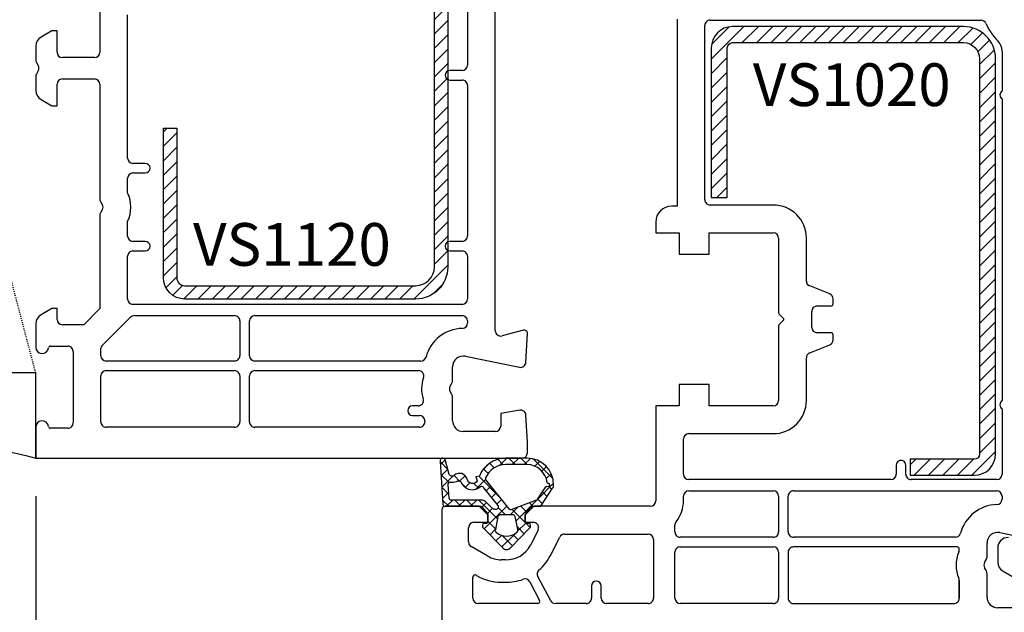
# Model space of a CAD drawing. Units: millimetres. Extents: x 27384 to 55448, y 1357 to 21337.
# Drawn here: x 36621 to 36713, y 13773 to 13829 of the extents above; entities that cross this region are included whole.
import ezdxf

# ---------------------------------------------------------------- set-up
doc = ezdxf.new("R2010")
doc.units = ezdxf.units.MM
doc.linetypes.add('HIDDEN', pattern=[0.375, 0.25, -0.125])
for name, color, linetype in [('GASKET_INSIDE', 7, 'Continuous'), ('GASKET_OUTSIDE', 7, 'Continuous'), ('HATCH_GASKET', 7, 'Continuous'), ('HATCH_STEEL', 7, 'Continuous'), ('listwa', 5, 'Continuous'), ('ościeżnica', 30, 'Continuous'), ('P', 7, 'Continuous'), ('PL_CONT', 210, 'Continuous'), ('skrzydło', 1, 'Continuous'), ('STEEL_OUTSIDE', 7, 'Continuous'), ('WO_HIDD', 32, 'HIDDEN')]:
    doc.layers.add(name, color=color, linetype=linetype)
doc.styles.get("Standard").update_dxf_attribs({"font": 'arial.ttf'})
doc.dimstyles.new('główny', dxfattribs={"dimtxt": 10, "dimasz": 3, "dimexe": 1, "dimexo": 5, "dimgap": 2, "dimtad": 1, "dimdec": 1, "dimrnd": 0.05, "dimdsep": 46, "dimtxsty": 'Standard', "dimcen": 1.5, "dimclrd": 5, "dimclre": 5, "dimclrt": 1, "dimadec": 1, "dimazin": 2, "dimtfac": 1, "dimtdec": 1, "dimtofl": 0, "dimtmove": 0, "dimatfit": 3, "dimfxl": 1, "dimtolj": 1, "dimtzin": 0, "dimarcsym": 0})
pattern_1 = [(45, (0, 0), (-0.6735192090801864, 0.6735192090801865), [])]

# ---------------------------------------------------------------- blocks, each defined once
blk = doc.blocks.new('PRJ_INSERT_19169_628511821', base_point=(3.081936483795289e-08, 7.9999999396627))
at = {"layer": 'HATCH_STEEL'}
h = blk.add_hatch(dxfattribs=at)
h.set_pattern_fill('ANSI31', color=256, scale=0.3)
h.set_pattern_definition(pattern_1)
h.paths.add_polyline_path([(39.99999997099631, 26.60000000293899), (25.99999997099633, 26.60000000293882), (25.99999997099645, 25.35000000293882), (39.99999997099633, 25.35000000293899, -0.4142135623730931), (40.74999997099633, 24.600000002939), (40.74999997099678, 3.000000002938666, -0.4142135623731105), (38.99999997099673, 1.250000002938627), (1.999999970995962, 1.2500000029398, -0.4142135623730853), (1.249999970995987, 2.0000000029398), (1.24999997099599, 7.9999999396627), (-2.900401341321412e-08, 7.9999999396627), (-2.900401341321412e-08, 2.0000000029398, 0.4142135623730853), (1.999999970995923, 2.939799514933839e-09), (38.99999997099668, 2.938627119419834e-09, 0.4142135623731101), (41.99999997099678, 3.000000002938688), (41.99999997099633, 24.60000000293903, 0.4142135623730923)])
at = {"layer": 'STEEL_OUTSIDE', "color": 0, "linetype": 'ByBlock'}
blk.add_lwpolyline([(40.74999997099678, 3.000000002938628, -0.4142135623730943), (38.99999997099678, 1.250000002938627), (1.999999970995986, 1.2500000029398, -0.414213562373095), (1.249999970995987, 2.0000000029398), (1.249999970995987, 8.000000002939316), (-2.900401341321412e-08, 8.000000002939316), (-2.900401296912491e-08, 2.0000000029398, 0.414213562373095), (1.999999970995987, 2.93979596222016e-09), (38.99999997099667, 2.938627119419834e-09, 0.414213562373106), (41.99999997099678, 3.000000002938627), (41.99999997099633, 24.60000000293899, 0.414213562373095), (39.99999997099633, 26.60000000293899), (25.99999997099633, 26.60000000293882), (25.99999997099645, 25.35000000293882), (39.99999997099633, 25.35000000293899, -0.414213562373095), (40.74999997099633, 24.60000000293899)], format="xyb", close=True, dxfattribs=at)
blk = doc.blocks.new('*D789')
at = {"layer": 'Defpoints', "color": 0, "transparency": 16777216}
for p in [(36622.49773620637, 13789.21995757933), (36607.49773620637, 13761.68859484577), (36607.49773620637, 13687.83872436272)]:
    blk.add_point(p, dxfattribs=at)
at = {"layer": 'ościeżnica', "color": 5, "lineweight": -2, "transparency": 16777216}
for p, q in [((36622.49773620637, 13784.21995757933), (36622.49773620637, 13686.83872436272)), ((36607.49773620637, 13756.68859484577), (36607.49773620637, 13686.83872436272))]:
    blk.add_line(p, q, dxfattribs=at)
at = {"layer": 'ościeżnica', "color": 5, "linetype": 'Continuous', "lineweight": -2, "transparency": 16777216}
for p, q in [((36610.49773620637, 13687.83872436272), (36619.49773620637, 13687.83872436272)), ((36622.49773620637, 13687.83872436272), (36812.39302248322, 13687.83872436272))]:
    blk.add_line(p, q, dxfattribs=at)
at = {"layer": 'ościeżnica', "color": 5, "transparency": 16777216}
for points in [[(36610.49773620637, 13688.33872436272), (36610.49773620637, 13687.33872436272), (36607.49773620637, 13687.83872436272)], [(36619.49773620637, 13688.33872436272), (36619.49773620637, 13687.33872436272), (36622.49773620637, 13687.83872436272)]]:
    blk.add_solid(points, dxfattribs=at)
at = {"layer": 'ościeżnica', "color": 1, "transparency": 16777216, "insert": (36719.41416845866, 13715.36737374881), "char_height": 50, "attachment_point": 5}
blk.add_mtext('\\A1;15mm', dxfattribs=at)
blk = doc.blocks.new('*D790')
at = {"layer": 'Defpoints', "color": 0, "transparency": 16777216}
for p in [(37422.49773620637, 13913.53178062815), (36622.49773620637, 13859.31640418874), (37422.49773620637, 13858.76640418874)]:
    blk.add_point(p, dxfattribs=at)
at = {"layer": 'P', "color": 5, "lineweight": -2, "transparency": 16777216}
for p, q in [((36622.49773620637, 13864.31640418874), (36622.49773620637, 13914.53178062815)), ((37422.49773620637, 13863.76640418874), (37422.49773620637, 13914.53178062815))]:
    blk.add_line(p, q, dxfattribs=at)
at = {"layer": 'P', "color": 5, "linetype": 'Continuous', "lineweight": -2, "transparency": 16777216}
blk.add_line((36625.49773620637, 13913.53178062815), (37419.49773620637, 13913.53178062815), dxfattribs=at)
at = {"layer": 'P', "color": 5, "transparency": 16777216}
for points in [[(36625.49773620637, 13914.03178062815), (36625.49773620637, 13913.03178062815), (36622.49773620637, 13913.53178062815)], [(37419.49773620637, 13914.03178062815), (37419.49773620637, 13913.03178062815), (37422.49773620637, 13913.53178062815)]]:
    blk.add_solid(points, dxfattribs=at)
at = {"layer": 'P', "color": 1, "transparency": 16777216, "insert": (37022.49773620637, 13953.82475470728), "char_height": 75, "attachment_point": 5}
blk.add_mtext('\\A1;W1 = 800', dxfattribs=at)
blk = doc.blocks.new('PRJ_INSERT_23948_797885529', base_point=(-1.207370436713306e-16, -1.973175976219141e-32))
at = {"layer": 'HATCH_GASKET'}
h = blk.add_hatch(dxfattribs=at)
h.set_pattern_fill('ANSI37', color=256, scale=0.25, angle=-1.272221872585407e-14, style=0)
h.set_pattern_definition([(44.99999999999999, (-362.938394226386, -133.8726157648859), (-0.5612660075668219, 0.5612660075668222), []), (135, (-362.938394226386, -133.8726157648859), (-0.561266007566822, -0.5612660075668222), [])])
h.paths.add_polyline_path([(-0.184481986369056, -5.954601485759869, 0.3858048202704852), (6.127593674003192e-15, -5.759300992191783), (1.991326123181647e-14, -2.342054768721681), (0.6658800000000854, -1.784953999999365, -0.1989123673789637), (0.7621319999997934, -1.749999999999394), (1.450000000000001, -1.749999999999385), (1.50000000000024, -1.749999999998588), (1.50000000000024, -1.758578643762187, -0.3178372451952862), (1.59999999999998, -1.89999999999936), (1.60000000000004, -2.099999999999406, 0.5773502691890218), (1.824999999999894, -2.229903810567242, 0.3094806011651298), (1.99396022500169, -2.21692508763073), (3.888800224632456, -0.3568080233958789, 0.4196407396746143), (3.888800224632561, 0.3568070233963773), (2.018613066496092, 2.192723009358982, 0.2898780609296013), (1.809469833470776, 2.237707439548836, 0.5393308010739707), (1.59999999999993, 2.10000000000064), (1.599999999999705, 1.90000000000014, -0.3178372451948447), (1.500000000000196, 1.758578643763305), (1.500000000000196, 1.750000000000502), (1.08636363636364, 1.750000000000497), (0.7076579498718981, 1.750000000000606), (-9.595053315856481e-14, 2.342053185894002), (6.926062005970223e-15, 3.200000000000188), (-1.690292621671581, 4.3065720104346, 0.1453607637767444), (-2.017800466240041, 4.403840857882645, 0.4142135623731236), (-4.500000000000147, 1.92164132412151), (-4.500000000000028, 1.450000000000586), (-4.500000000000009, -0.09147793415129954, 0.3086940111102575), (-2.830219954434802, -2.538340075339313), (-2.750907341988212, -2.887588918230114), (-2.372777573884012, -2.756810286640531, -0.6921063746458025), (-2.532116633441226, -3.679050840466974, 0.5543799265013075), (-2.904651701387939, -4.879849676668194, -0.4967511363010756), (-2.972238654195222, -5.353168164030999), (-4.373084165047993, -5.747322714400665, 0.2411310074520559), (-4.499999999999992, -5.936590106640807), (-4.499999999999991, -5.99518884586908, 0.395143117751996), (-4.238748485165945, -6.215552581362228)])
h.paths.add_polyline_path([(-2.233654415673641, -5.258695814118823, 0.1540999972294046), (-2.297580116201978, -4.720587840661893, -0.4994690071611237), (-2.106350457064892, -4.157460518868559, 0.4856911495430852), (-1.806141956356647, -2.454577292201287, -0.4298336902251043), (-1.782326415258165, -2.165313421758464), (-0.07179312943145497, -0.7912848883457579, -0.6295754321603827), (0.2534570000000281, -0.9472092452550352), (0.2534569999996888, -1.082330000000493, -0.1992307145488839), (0.1359530609036673, -1.365518939708833), (-0.4297088371008466, -1.931181837527651, 0.1649872107118582), (-0.6000799536082391, -2.276964559396653), (-0.6004832979984949, -5.200031951632334, -0.3916647745988936), (-0.7850073142731714, -5.399404690270425), (-2.021281877796011, -5.495355193952489, -0.4947734619617628)], flags=16)
h.paths.add_polyline_path([(-2.654414094764362, -1.962258078889595, -0.3024521749194438), (-3.899999999999929, -0.09147793415151935), (-3.900000000000182, 1.921641324121858, -0.3832505649962482), (-2.218547731701734, 3.793104821040402, 0.1704852668853042), (-2.149104210219834, 3.905991467632135), (-2.14618827624611, 3.919423595442937, -1.002105888331557), (-1.856029361668222, 3.856736183406843), (-1.871577689485094, 3.784762540178467, 0.310406946311414), (-1.828605368766772, 3.67998124395911), (-0.6399438152994782, 2.901806665129718), (0.2833074736428633, 0.4398997433128535, -0.3238719869388987), (0.2212926673228016, 0.2137482801607887), (-2.45202212202939, -1.933658362586587, -0.274797314698115)], flags=16)
h.paths.add_polyline_path([(0.9605488926071649, -0.8051288986991544, -0.3571831404102156), (0.8000000000000095, -0.6090584773564457), (0.7999999999999373, 0.609057477356639, -0.3571831404106154), (0.9605488926072584, 0.805127898699238), (2.173486296366297, 1.049181659835596, -0.2791258972979879), (2.465828696819222, 0.9438450347768734, -0.1718014996250728), (2.799999999999831, 1.773889149582219e-13, -0.1718017369301733), (2.465827826587374, -0.943846109677847, -0.2791256488375407), (2.173485600181099, -1.049182519756245)], flags=16)
at = {"layer": 'GASKET_INSIDE'}
for points in [[(-3.899999999999929, -0.09147793415140566, 0.3024521749194609), (-2.654414094764362, -1.962258078889709, 0.2747973146980678), (-2.45202212202939, -1.933658362586587), (0.2212926673229153, 0.2137482801607887, 0.323871986939066), (0.2833074736428065, 0.4398997433130809), (-0.6169684407458815, 2.840541401466019, 0.1594217071652692), (-0.6946875855401128, 2.937645470739445), (-1.828605368766772, 3.67998124395911, -0.3104069463115451), (-1.871577689485094, 3.784762540178467), (-1.855896478146634, 3.857351304935155, 0.9968901340299094), (-2.145993148573157, 3.920322442901808), (-2.149104210219095, 3.905991467635546, -0.1704852668898255), (-2.218547731701734, 3.793104821040402, 0.3832505649962133), (-3.900000000000182, 1.921641324122086)], [(2.173486296366468, 1.049181659835596), (0.9605488926072016, 0.805127898699238, 0.3571831404104295), (0.7999999999999373, 0.609057477356639), (0.8000000000000095, -0.6090584773562183, 0.3571831404104959), (0.9605488926071649, -0.8051288986991544), (2.173485600180928, -1.049182519756245, 0.2791256488377321), (2.465827826587374, -0.943846109677847, 0.1718017369301685), (2.799999999999831, 1.773889149582219e-13, 0.171801499625062), (2.465828696819279, 0.9438450347768734, 0.2791258972979009)], [(-0.07179312943151181, -0.7912848883458716), (-1.717500342695058, -2.113240261797835), (-1.782326415258051, -2.165313421758464, 0.4298336902248958), (-1.806141956356761, -2.454577292201173, -0.5132712738107322), (-2.193864059467515, -4.199505693085597, 0.4201735069998521), (-2.297580116201978, -4.720587840661893, -0.1541000312898567), (-2.233654438005829, -5.258695931791749, 0.4947732755955324), (-2.021281877795329, -5.495355193952489), (-0.7850073142561184, -5.399404690269175, 0.391660973904718), (-0.6004832983622359, -5.200034587798975), (-0.6000799536082391, -2.276964559396767, -0.1649872107130509), (-0.4297088370989139, -1.931181837525832), (0.135953060909579, -1.365518939702921, 0.1992307145441242), (0.2534569999996888, -1.08232999999947), (0.2534570000000281, -0.9472092452545805, 0.6295754321595726)]]:
    blk.add_lwpolyline(points, format="xyb", close=True, dxfattribs=at)
at = {"layer": 'GASKET_OUTSIDE'}
blk.add_lwpolyline([(1.59999999999998, -1.89999999999936), (1.60000000000004, -2.099999999999406, 0.414213562373095), (1.750000000000019, -2.249999999999495), (1.899999999999996, -2.249999999999493, 0.1708663433780116), (1.99396022500169, -2.21692508763073), (3.888800224632513, -0.3568080233958789, 0.419640739674662), (3.888800224632448, 0.3568070233963773), (2.018613066496149, 2.192723009358869, 0.1965102605156542), (1.878505455711964, 2.250000000000507), (1.749999999999962, 2.250000000000505, 0.414213562373095), (1.59999999999993, 2.100000000000526), (1.599999999999705, 1.900000000000253, -0.414213562373095), (1.449999999999957, 1.750000000000501), (1.08636363636364, 1.750000000000497), (0.7802882178721372, 1.750000000000493, -0.17595411442398), (0.6519524599156303, 1.796605302472394), (0.07166424204367133, 2.282096192795422, -0.2220741134852964), (-4.028444164748762e-14, 2.435490890323678), (-4.991735685483636e-14, 3.200000000000074), (-1.688036356715152, 4.305094917286972, 0.1465083467854267), (-2.0178004662397, 4.403840857882645, 0.414213562373095), (-4.500000000000147, 1.921641324122078), (-4.500000000000028, 1.450000000000586), (-4.500000000000009, -0.09147793415141323, 0.308694011110253), (-2.830219954434802, -2.538340075339313), (-2.750907341988155, -2.887588918230114), (-2.372777573884012, -2.756810286640531, -0.6921063746458423), (-2.532116633441283, -3.679050840467088, 0.567383630978259), (-2.885065365625797, -4.901676102577093, -0.4666299615900001), (-2.972238654195222, -5.353168164030999), (-4.373084165047993, -5.747322714400665, 0.8050915086835398), (-4.23258382493201, -6.21515579569407), (-0.1844819863695676, -5.954601485759869, 0.3858048202713263), (6.127593674003192e-15, -5.759300992191783), (2.079625615134634e-14, -2.412132999999329, -0.2220742638165966), (0.05374824746157517, -2.297086921694784), (0.6658800000000854, -1.784953999999365, -0.198912367378831), (0.7621319999997366, -1.749999999999507), (1.450000000000001, -1.749999999999499, -0.414213562373095)], format="xyb", close=True, dxfattribs=at)
blk = doc.blocks.new('PRJ_INSERT_23947_797885530', base_point=(0, 7.999999999999467))
at = {"layer": 'HATCH_STEEL'}
h = blk.add_hatch(dxfattribs=at)
h.set_pattern_fill('ANSI31', color=256, scale=0.3)
h.set_pattern_definition(pattern_1)
edge = h.paths.add_edge_path()
edge.add_line((40.50000000000028, -16.59999999999918), (40.50000000000099, 5.000000000000398))
edge.add_arc((39.0000000000008, 5.000000000000398), 1.500000000000199, 0, 90)
edge.add_line((39.0000000000008, 6.500000000000597), (2, 6.499999999999602))
edge.add_arc((2, 5.999999999999602), 0.5, 90, 180)
edge.add_line((1.5, 5.999999999999602), (1.5, 0))
edge.add_line((1.5, 0), (0, 0))
edge.add_line((0, 0), (0, 5.999999999999602))
edge.add_arc((1.999999999999957, 5.999999999999559), 1.999999999999957, 89.9999999999988, 179.9999999999988, ccw=False)
edge.add_line((2, 7.999999999999517), (39.0000000000008, 8.000000000000398))
edge.add_arc((39.0000000000008, 5.000000000000398), 3, 0, 90, ccw=False)
edge.add_line((42.0000000000008, 5.000000000000398), (42.00000000000028, -16.59999999999918))
edge.add_arc((40.00000000000028, -16.59999999999918), 2, -90, 0, ccw=False)
edge.add_line((40.00000000000028, -18.59999999999918), (26.00000000000028, -18.59999999999917))
edge.add_line((26.00000000000028, -18.59999999999917), (26.0000000000004, -17.09999999999917))
edge.add_line((26.0000000000004, -17.09999999999917), (40.00000000000028, -17.09999999999918))
edge.add_arc((40.00000000000028, -16.59999999999918), 0.5, 270, 360)
at = {"layer": 'STEEL_OUTSIDE', "color": 0, "linetype": 'ByBlock'}
blk.add_lwpolyline([(40.50000000000028, -16.59999999999918), (40.50000000000099, 5.000000000000398, 0.414213562373095), (39.0000000000008, 6.500000000000597), (2, 6.499999999999602, 0.414213562373095), (1.5, 5.999999999999602), (1.5, 0), (0, 0), (0, 5.999999999999602, -0.414213562373095), (2, 7.999999999999517), (39.0000000000008, 8.000000000000398, -0.414213562373095), (42.0000000000008, 5.000000000000398), (42.00000000000028, -16.59999999999918, -0.414213562373095), (40.00000000000028, -18.59999999999918), (26.00000000000028, -18.59999999999917), (26.0000000000004, -17.09999999999917), (40.00000000000028, -17.09999999999918, 0.414213562373095)], format="xyb", close=True, dxfattribs=at)

msp = doc.modelspace()

# ---------------------------------------------------------------- linework, layer by layer
at = {"layer": 'listwa', "linetype": 'Continuous'}
for p, q in [((36712.49761130842, 13779.35069183727), (36712.49761130842, 13778.04925536907)), ((36712.99761130842, 13777.18322996529), (36715.99761130842, 13775.45117915772))]:
    msp.add_line(p, q, dxfattribs=at)
for centre, major_axis, ratio, start_param, end_param in [((36713.49761130842, 13779.35069183727), (0.7071067811882471, 0.7071067811882473), 0.9999999999951927, 0.7853981633998521, 2.356194490189941), ((36713.49761130842, 13778.04925536907), (0.7071067811866377, 0.707106781186638), 0.9999999999934438, 2.356194490189067, 3.403392041389492)]:
    msp.add_ellipse(centre, major_axis=major_axis, ratio=ratio, start_param=start_param, end_param=end_param, dxfattribs=at)
at = {"layer": 'ościeżnica'}
for p, q in [((36665.49773620637, 13799.70513690972), (36665.49773620637, 13842.36742470317)), ((36662.89773620638, 13838.66640418874), (36662.89773620638, 13824.56640418874)), ((36628.49773620637, 13836.47884680201), (36628.49773620637, 13825.76640418874)), ((36631.09773620638, 13815.86639714077), (36631.09773620638, 13829.26640418874)), ((36623.99773620637, 13827.76641123671), (36622.99773620637, 13827.18906096752)), ((36624.49773620637, 13827.76641123671), (36623.99773620637, 13827.76641123671)), ((36624.49773620637, 13825.76640418874), (36624.49773620637, 13827.76641123671)), ((36622.49773620637, 13826.32303556374), (36622.49773620637, 13825.05396862344)), ((36622.56472350448, 13824.80396862344), (36622.73074890827, 13824.51640418874)), ((36627.99773620637, 13825.26640418874), (36624.99773620637, 13825.26640418874)), ((36622.73074890827, 13824.01640418874), (36622.56472350448, 13823.72883975404)), ((36662.39773620638, 13824.06640418874), (36661.24773620637, 13824.06640418874)), ((36622.49773620637, 13823.47883975404), (36622.49773620637, 13822.20977281375)), ((36624.49773620637, 13820.76639714077), (36624.49773620637, 13822.76640418874)), ((36624.99773620637, 13823.26640418874), (36627.99773620637, 13823.26640418874)), ((36628.49773620637, 13822.76640418874), (36628.49773620637, 13812.05396157547)), ((36661.24773620637, 13823.16640418874), (36662.39773620638, 13823.16640418874)), ((36662.89773620638, 13822.66640418874), (36662.89773620638, 13808.56640418874)), ((36622.99773620637, 13821.34374740996), (36623.99773620637, 13820.76639714077)), ((36623.99773620637, 13820.76639714077), (36624.49773620637, 13820.76639714077)), ((36632.74773620637, 13815.36639714077), (36631.59773620638, 13815.36639714077)), ((36631.59773620638, 13814.46639714077), (36632.74773620637, 13814.46639714077)), ((36631.09773620638, 13812.59681061034), (36631.09773620638, 13813.96639714077)), ((36628.56472350448, 13811.80396157547), (36628.73074890827, 13811.51639714077)), ((36628.73074890827, 13811.01639714077), (36628.56472350448, 13810.72883270607)), ((36628.49773620637, 13810.47883270607), (36628.49773620637, 13801.76639714077)), ((36631.09773620638, 13808.56640418874), (36631.09773620638, 13809.9359836712)), ((36632.74773620637, 13808.06640418874), (36631.59773620638, 13808.06640418874)), ((36662.39773620638, 13808.06640418874), (36661.24773620637, 13808.06640418874)), ((36631.59773620638, 13807.16640418874), (36632.74773620637, 13807.16640418874)), ((36661.24773620637, 13807.16640418874), (36662.39773620638, 13807.16640418874)), ((36631.09773620638, 13802.66640418874), (36631.09773620638, 13806.66640418874)), ((36662.89773620638, 13806.66640418874), (36662.89773620638, 13802.66640418874)), ((36623.99773620637, 13801.76639714077), (36622.99773620637, 13801.18904687158)), ((36624.49773620637, 13801.76639714077), (36623.99773620637, 13801.76639714077)), ((36624.49773620637, 13800.76639714077), (36624.49773620637, 13801.76639714077)), ((36628.49773620637, 13801.76639714077), (36626.99773620637, 13800.26639714077)), ((36662.39773620638, 13802.16640418874), (36631.59773620638, 13802.16640418874)), ((36628.68560417202, 13798.27730984424), (36631.37825190711, 13800.96995757933)), ((36631.7318052977, 13801.11640418874), (36641.09773620638, 13801.11640418874)), ((36641.59773620638, 13800.61640418874), (36641.59773620638, 13797.36640418874)), ((36642.49773620637, 13797.36640418874), (36642.49773620637, 13800.61640418874)), ((36642.99773620637, 13801.11640418874), (36662.39773620638, 13801.11640418874)), ((36662.89773620638, 13800.61640418874), (36662.89773620638, 13800.42459774195)), ((36622.49773620637, 13800.32302146779), (36622.49773620637, 13798.1663900928)), ((36626.99773620637, 13800.26639714077), (36624.99773620637, 13800.26639714077)), ((36668.12009049285, 13799.75618193663), (36666.12714572893, 13799.22217399658)), ((36668.35527550049, 13796.74023621062), (36668.4973250668, 13799.45070340187)), ((36623.89146248763, 13798.26639714077), (36625.49773620637, 13798.26639714077)), ((36628.59773620638, 13797.36640418874), (36628.59773620638, 13798.06517780989)), ((36625.99773620637, 13797.76639714077), (36625.99773620637, 13791.06639714077)), ((36662.69710414079, 13797.30574214019), (36667.7562767659, 13796.27644183643)), ((36641.09773620638, 13796.86640418874), (36629.09773620638, 13796.86640418874)), ((36629.09773620638, 13795.96640418874), (36641.09773620638, 13795.96640418874)), ((36658.53198543141, 13796.86640418874), (36642.99773620637, 13796.86640418874)), ((36642.99773620637, 13795.96640418874), (36658.30362365668, 13795.96640418874)), ((36661.49773620637, 13795.05396862344), (36661.49773620637, 13796.32581743557)), ((36628.59773620638, 13791.16640418874), (36628.59773620638, 13795.46640418874)), ((36641.59773620638, 13795.46640418874), (36641.59773620638, 13791.16640418874)), ((36642.49773620637, 13791.16640418874), (36642.49773620637, 13795.46640418874)), ((36661.26472350449, 13794.51640418874), (36661.43074890826, 13794.80396862344)), ((36661.43074890826, 13793.72883975404), (36661.26472350449, 13794.01640418874)), ((36661.49773620637, 13791.26640418874), (36661.49773620637, 13793.47883975404)), ((36658.26990890617, 13792.66640418874), (36657.74773620637, 13792.66640418874)), ((36657.74773620637, 13791.76640418874), (36658.39773620638, 13791.76640418874)), ((36667.7793776904, 13792.25880806525), (36665.99773620637, 13791.94465660166)), ((36665.99773620637, 13791.94465660166), (36665.99773620637, 13790.76640418874)), ((36668.49773620637, 13789.26967076609), (36668.36551654661, 13791.79257216686)), ((36622.49773620637, 13790.66640418874), (36622.49773620637, 13787.76640418874)), ((36625.49773620637, 13790.56639714077), (36623.89146248763, 13790.56639714077)), ((36641.09773620638, 13790.66640418874), (36629.09773620638, 13790.66640418874)), ((36658.39773620638, 13790.66640418874), (36642.99773620637, 13790.66640418874)), ((36658.89773620638, 13791.26640418874), (36658.89773620638, 13791.16640418874)), ((36658.89773620638, 13791.16640418874), (36658.89773620638, 13791.16640418874)), ((36665.49773620637, 13790.26640418874), (36662.49773620637, 13790.26640418874)), ((36668.49773620637, 13788.26640418874), (36668.49773620637, 13789.26967076609)), ((36622.49773620637, 13787.76640418874), (36667.99773620637, 13787.76640418874))]:
    msp.add_line(p, q, dxfattribs=at)
for centre, major_axis, ratio, start_param, end_param in [((36623.49773620637, 13826.32303556374), (-0.7071067811866378, 0.7071067811866376), 0.9999999999934438, 6.021385919379887, 7.068583470580313), ((36624.99773620637, 13825.76640418874), (-0.3535533905941237, 0.3535533905941236), 0.9999999999951927, 0.7853981633998519, 2.356194490189941), ((36627.99773620637, 13825.76640418874), (-0.3535533905941236, -0.3535533905941237), 0.9999999999951927, 0.7853981633998521, 2.356194490189941), ((36622.99773620637, 13825.05396862344), (-0.3535533905906624, -0.3535533905906625), 0.9999999999901312, -0.7853981634023827, -0.2617993878005269), ((36622.29773620638, 13824.26640418874), (-0.3535533905919395, 0.3535533905919394), 1, 3.403392041387852, 4.450589592586629), ((36662.39773620638, 13824.56640418874), (-0.3535533905941236, -0.3535533905941237), 0.9999999999951927, 0.7853981633998521, 2.356194490189941), ((36622.99773620637, 13823.47883975404), (-0.3535533905906623, 0.3535533905906622), 0.9999999999901312, 0.2617993878005273, 0.7853981634023827), ((36661.24773620637, 13823.61640418874), (-0.3181980515356982, -0.3181980515356984), 0.9999999999922222, 3.926990816991131, 7.068583470580924), ((36624.99773620637, 13822.76640418874), (-0.3535533905941236, -0.3535533905941237), 0.9999999999951927, 3.926990816989645, 5.497787143779735), ((36627.99773620637, 13822.76640418874), (-0.3535533905941237, 0.3535533905941236), 0.9999999999951927, 3.926990816989645, 5.497787143779735), ((36662.39773620638, 13822.66640418874), (-0.353553390594243, -0.3535533905942431), 0.9999999999945175, 2.356194490189603, 3.926990816989982), ((36623.49773620637, 13822.20977281374), (-0.7071067811866377, -0.707106781186638), 0.9999999999934438, -0.7853981634043643, 0.2617993877996994), ((36631.59773620638, 13815.86639714077), (-0.3535533905941237, 0.3535533905941236), 0.9999999999951927, 0.7853981633998519, 2.356194490189941), ((36632.74773620637, 13814.91639714077), (-0.3181980515356982, -0.3181980515356984), 0.9999999999922222, 0.7853981634013372, 3.92699081699113), ((36631.59773620638, 13813.96639714077), (-0.3535533905941236, -0.3535533905941237), 0.9999999999951927, 3.926990816989645, 5.497787143779735), ((36628.29773620638, 13811.26639714077), (-2.192031021676198, -2.192031021676199), 0.9999999999993503, 1.912625677076407, 2.799763303308931), ((36628.99773620637, 13812.05396157547), (-0.3535533905888434, -0.3535533905888435), 0.9999999999760751, -0.7853981634094107, -0.261799387804041), ((36628.99773620637, 13810.47883270607), (-0.3535533905888435, 0.3535533905888434), 0.9999999999760759, 0.2617993878040411, 0.7853981634094104), ((36628.29773620638, 13811.26639714077), (-0.3535533905919395, 0.3535533905919394), 1, 3.403392041387852, 4.450589592586629), ((36631.59773620638, 13808.56640418874), (-0.3535533905941237, 0.3535533905941236), 0.9999999999951927, 0.7853981633998519, 2.356194490189941), ((36632.74773620637, 13807.61640418874), (-0.3181980515356982, -0.3181980515356984), 0.9999999999922222, 0.7853981634013372, 3.92699081699113), ((36661.24773620637, 13807.61640418874), (-0.3181980515356982, -0.3181980515356984), 0.9999999999922222, 3.926990816991131, 7.068583470580924), ((36662.39773620638, 13808.56640418874), (-0.3535533905941236, -0.3535533905941237), 0.9999999999951927, 0.7853981633998521, 2.356194490189941), ((36631.59773620638, 13806.66640418874), (-0.353553390594243, 0.3535533905942428), 0.9999999999945174, 5.497787143779396, 7.068583470579776), ((36662.39773620638, 13806.66640418874), (-0.353553390594243, -0.3535533905942431), 0.9999999999945175, 2.356194490189603, 3.926990816989982), ((36631.59773620638, 13802.66640418874), (-0.3535533905941237, 0.3535533905941236), 0.9999999999951927, 0.7853981633998519, 2.356194490189941), ((36662.39773620638, 13802.66640418874), (-0.3535533905941236, -0.3535533905941237), 0.9999999999951927, 0.7853981633998521, 2.356194490189941), ((36623.49773620637, 13800.32302146779), (-0.7071067811875792, 0.707106781187579), 0.9999999999970819, 6.021385919378978, 7.068583470578494), ((36624.99773620637, 13800.76639714077), (-0.3535533905941237, 0.3535533905941236), 0.9999999999951927, 0.7853981633998519, 2.356194490189941), ((36631.7318052977, 13800.61640418874), (-0.3535533905924241, 0.353553390592424), 0.9999999999865029, 5.49778714377539, 6.283185307179586), ((36641.09773620638, 13800.61640418874), (-0.3535533905942428, -0.353553390594243), 0.9999999999945174, 2.356194490189603, 3.926990816989983), ((36642.99773620637, 13800.61640418874), (-0.3535533905941236, -0.3535533905941237), 0.9999999999951927, 3.926990816989645, 5.497787143779735), ((36662.39773620638, 13800.61640418874), (-0.3535533905941237, 0.3535533905941236), 0.9999999999951927, 3.926990816989645, 5.497787143779735), ((36662.49773620637, 13796.32581743557), (-2.545584412272239, -2.54558441227224), 0.999999999999537, 3.951383479764592, 5.241178562051797), ((36662.39773620638, 13800.42459774195), (-0.3535533905936988, 0.3535533905936987), 0.9999999999943947, 2.380587152968163, 3.926990816990044), ((36665.99773620637, 13799.70513690972), (-0.3535533905943792, 0.3535533905943791), 0.9999999999954109, 0.7853981633997429, 2.617993877992453), ((36668.19773620638, 13799.46640418874), (-0.2121320343569151, 0.2121320343569151), 0.9999999999927369, 3.874630939431091, 5.759586531584059), ((36623.09773620638, 13798.1663900928), (-0.424264068715116, 0.4242640687151158), 0.9999999999826348, 0.7853981634061309, 3.8016718654324), ((36623.89146248763, 13798.06639714077), (-0.1414213562371785, 0.1414213562371784), 0.9999999999837035, 5.49778714377399, 6.943264519033708), ((36625.49773620637, 13797.76639714077), (-0.353553390594243, -0.3535533905942431), 0.9999999999945175, 2.356194490189603, 3.926990816989982), ((36628.89773620638, 13798.06517780989), (-0.2121320343582008, -0.2121320343582009), 0.9999999999887682, -1.570796326786322, -0.7853981634030641), ((36629.09773620638, 13797.36640418874), (-0.3535533905941237, 0.3535533905941236), 0.9999999999951927, 0.7853981633998519, 2.356194490189941), ((36641.09773620638, 13797.36640418874), (-0.353553390594243, 0.3535533905942428), 0.9999999999945176, 2.356194490189603, 3.926990816989982), ((36642.99773620637, 13797.36640418874), (-0.3535533905941237, 0.3535533905941236), 0.9999999999951927, 0.7853981633998519, 2.356194490189941), ((36658.53198543141, 13797.36640418874), (-0.3535533905936468, -0.3535533905936469), 0.9999999999967072, 0.785398163399095, 2.099585908459527), ((36662.49773620637, 13796.32581743557), (-0.7071067811869339, 0.7071067811869337), 0.9999999999992096, 5.297074279803745, 7.06858347057743), ((36629.09773620638, 13795.46640418874), (-0.3535533905941236, -0.3535533905941237), 0.9999999999951927, 3.926990816989645, 5.497787143779735), ((36641.09773620638, 13795.46640418874), (-0.3535533905942428, -0.353553390594243), 0.9999999999945174, 2.356194490189603, 3.926990816989983), ((36642.99773620637, 13795.46640418874), (-0.3535533905941236, -0.3535533905941237), 0.9999999999951927, 3.926990816989645, 5.497787143779735), ((36658.30362365668, 13795.46640418874), (-0.3535533905938821, 0.353553390593882), 0.9999999999963454, 3.587153907532307, 5.497787143780311), ((36667.85596073311, 13796.76640418874), (-0.3535533905951913, 0.3535533905951911), 0.9999999999881172, 2.155481626208122, 3.874630939433261), ((36661.69773620638, 13794.26640418874), (-2.192031021678285, 2.192031021678284), 0.9999999999993041, 0.4455612539438757, 1.095919998063169), ((36660.99773620637, 13795.05396862344), (-0.3535533905906623, 0.3535533905906622), 0.9999999999901312, 3.403392041390319, 3.926990816992176), ((36661.69773620638, 13794.26640418874), (-0.3535533905919395, 0.3535533905919394), 1, 0.2617993877980601, 1.308996938996837), ((36658.26990890617, 13793.16640418874), (-0.3535533905945633, 0.3535533905945631), 0.999999999996343, 2.356194490190517, 4.23751265165293), ((36660.99773620637, 13793.47883975404), (-0.3535533905906624, -0.3535533905906625), 0.9999999999901312, 2.35619449018741, 2.879793265789266), ((36657.74773620637, 13792.21640418874), (-0.3181980515356982, -0.3181980515356984), 0.9999999999922222, 3.926990816991131, 7.068583470580924), ((36667.86620177923, 13791.76640418874), (-0.3535533905952358, -0.3535533905952359), 0.9999999999902133, 2.408554367747367, 4.101523742192394), ((36658.39773620638, 13791.26640418874), (-0.3535533905941237, 0.3535533905941236), 0.9999999999951927, 3.926990816989645, 5.497787143779735), ((36623.09773620638, 13790.66640418874), (-0.4242640687151158, -0.424264068715116), 0.9999999999826348, 2.481513441747186, 5.497787143773455), ((36623.89146248763, 13790.76639714077), (-0.1414213562371784, -0.1414213562371785), 0.9999999999837033, -0.660079211854121, 0.7853981634055969), ((36625.49773620637, 13791.06639714077), (-0.353553390594243, 0.3535533905942428), 0.9999999999945174, 2.356194490189603, 3.926990816989982), ((36629.09773620638, 13791.16640418874), (-0.353553390594243, -0.3535533905942431), 0.9999999999945175, -0.7853981634001894, 0.7853981634001896), ((36641.09773620638, 13791.16640418874), (-0.353553390596062, 0.3535533905960619), 0.9999999999842276, 2.356194490184459, 3.926990816995128), ((36642.99773620637, 13791.16640418874), (-0.353553390594243, -0.3535533905942431), 0.9999999999945175, -0.7853981634001894, 0.7853981634001896), ((36658.39773620638, 13791.16640418874), (-0.353553390594243, 0.3535533905942428), 0.9999999999945174, 2.356194490189603, 3.926990816989982), ((36662.49773620637, 13791.26640418874), (-0.7071067811882473, 0.7071067811882471), 0.9999999999951927, 0.7853981633998519, 2.356194490189941), ((36665.49773620637, 13790.76640418874), (-0.3535533905941236, -0.3535533905941237), 0.9999999999951927, 0.7853981633998521, 2.356194490189941), ((36667.99773620637, 13788.26640418874), (-0.3535533905941236, -0.3535533905941237), 0.9999999999951927, 0.7853981633998521, 2.356194490189941)]:
    msp.add_ellipse(centre, major_axis=major_axis, ratio=ratio, start_param=start_param, end_param=end_param, dxfattribs=at)
at = {"layer": 'PL_CONT'}
msp.add_lwpolyline([(36622.49773620637, 13787.76640418874), (36622.49773620637, 13795.76640418867), (36622.49773620637, 13795.76640418867), (36607.49773620637, 13795.76640418867), (36607.49773620637, 13795.76640418867), (36607.49773620637, 13787.76640418874, -0.1434856803940644)], format="xyb", close=True, dxfattribs=at)
at = {"layer": 'skrzydło'}
for p, q in [((36682.49761130842, 13828.86640418874), (36682.49761130842, 13811.36640418874)), ((36685.09761130841, 13811.96640418874), (36685.09761130841, 13828.26640418874)), ((36685.59761130841, 13828.76640418874), (36710.93344021112, 13828.76640418874)), ((36712.89761130841, 13825.86742470317), (36712.89761130841, 13822.14056992741)), ((36712.89761130841, 13821.39223845006), (36712.89761130841, 13793.14056992741)), ((36682.49761130842, 13811.36640418874), (36681.99773620637, 13811.36640418874)), ((36691.49773620637, 13811.46640418874), (36685.59761130841, 13811.46640418874)), ((36680.49773620637, 13809.86640418874), (36680.49773620637, 13808.86640418874)), ((36680.49773620637, 13808.86640418874), (36682.69773620637, 13808.86640418874)), ((36682.69773620637, 13808.86640418874), (36682.69773620637, 13806.86640418874)), ((36685.49773620637, 13806.86640418874), (36685.49773620637, 13808.86640418874)), ((36685.49773620637, 13808.86640418874), (36691.49773620637, 13808.86640418874)), ((36691.99773620637, 13808.36640418874), (36691.99773620637, 13801.39116608625)), ((36694.59773620638, 13804.35492066945), (36694.59773620638, 13808.36640418874)), ((36682.69773620637, 13806.86640418874), (36685.49773620637, 13806.86640418874)), ((36696.78343154456, 13803.14212605347), (36694.9120408682, 13803.89068232401)), ((36697.09773620638, 13802.21640418874), (36697.09773620638, 13802.67788770803)), ((36695.09773620638, 13800.01640418874), (36695.09773620638, 13801.51640418874)), ((36695.59773620638, 13802.01640418874), (36696.89773620637, 13802.01640418874)), ((36692.05631485015, 13801.24974473002), (36692.46809486637, 13800.83796471378)), ((36692.46113977288, 13800.68788857021), (36692.05646032691, 13800.28320912423)), ((36691.99773620637, 13800.14164244072), (36691.99773620637, 13793.16640418874)), ((36696.89773620637, 13799.51640418874), (36695.59773620638, 13799.51640418874)), ((36697.09773620638, 13798.85492066945), (36697.09773620638, 13799.31640418874)), ((36694.9120408682, 13797.64212605347), (36696.78343154456, 13798.39068232401)), ((36694.59773620638, 13793.16640418874), (36694.59773620638, 13797.17788770803)), ((36685.49773620637, 13794.66640418874), (36682.69773620637, 13794.66640418874)), ((36682.69773620637, 13794.66640418874), (36682.69773620637, 13792.66640418874)), ((36685.49773620637, 13792.66640418874), (36685.49773620637, 13794.66640418874)), ((36682.69773620637, 13792.66640418874), (36680.49773620637, 13792.66640418874)), ((36680.49773620637, 13792.66640418874), (36680.49773620637, 13783.76640418874)), ((36691.49773620637, 13792.66640418874), (36685.49773620637, 13792.66640418874)), ((36712.89761130841, 13792.39223845006), (36712.89761130841, 13786.26640418874)), ((36683.09773620638, 13786.26640418874), (36683.09773620638, 13789.56640418874)), ((36683.59773620638, 13790.06640418874), (36691.49773620637, 13790.06640418874)), ((36702.99761130842, 13787.11640418874), (36702.99761130842, 13786.26640418874)), ((36703.89761130841, 13786.26640418874), (36703.89761130841, 13787.11640418874)), ((36702.49761130842, 13785.76640418874), (36683.59773620638, 13785.76640418874)), ((36712.39761130841, 13785.76640418874), (36704.39761130841, 13785.76640418874)), ((36683.09773620638, 13783.76640418874), (36683.09773620638, 13784.21640418874)), ((36683.59773620638, 13784.71640418874), (36691.49773620637, 13784.71640418874)), ((36691.99773620637, 13784.21640418874), (36691.99773620637, 13780.86640418874)), ((36692.89773620637, 13780.86640418874), (36692.89773620637, 13784.21640418874)), ((36693.39773620637, 13784.71640418874), (36712.39761130841, 13784.71640418874)), ((36712.89761130841, 13784.21640418874), (36712.89761130841, 13783.92459774195)), ((36663.99773620637, 13783.26640418874), (36660.79773620638, 13783.26640418874)), ((36664.79773620638, 13782.46640418874), (36663.99773620637, 13783.26640418874)), ((36669.09773620638, 13783.26640418874), (36668.29773620638, 13782.46640418874)), ((36679.99773620637, 13783.26640418874), (36669.09773620638, 13783.26640418874)), ((36660.49773620637, 13782.96640418874), (36660.49773620637, 13772.26640418874)), ((36664.79773620638, 13781.76640418874), (36664.79773620638, 13782.46640418874)), ((36668.29773620638, 13782.46640418874), (36668.29773620638, 13781.76640418874)), ((36662.99773620637, 13779.92954219199), (36662.99773620637, 13781.26640418874)), ((36663.49773620637, 13781.76640418874), (36664.79773620638, 13781.76640418874)), ((36668.29773620638, 13781.76640418874), (36669.04889548163, 13781.76640418874)), ((36682.29773620638, 13780.86640418874), (36682.29773620638, 13781.50366248894)), ((36669.49435218522, 13781.0393175858), (36668.77534137792, 13779.62889451408)), ((36670.64625953296, 13778.67513078174), (36671.52225159716, 13780.39349079167)), ((36671.96770830075, 13780.66640418874), (36679.79773620638, 13780.66640418874)), ((36691.49773620637, 13780.36640418874), (36682.79773620638, 13780.36640418874)), ((36708.53186053344, 13780.36640418874), (36693.39773620637, 13780.36640418874)), ((36712.69697924282, 13780.80574214019), (36717.75615186794, 13779.77644183643)), ((36664.79869254946, 13778.60108442792), (36663.24773620636, 13779.4965294901)), ((36680.29773620638, 13780.16640418874), (36680.29773620638, 13774.66640418874)), ((36682.79773620638, 13779.46640418874), (36691.49773620637, 13779.46640418874)), ((36708.6976113084, 13779.46640418874), (36693.39773620637, 13779.46640418874)), ((36711.49761130842, 13778.55396862344), (36711.49761130842, 13779.82581743557)), ((36682.29773620638, 13774.66640418874), (36682.29773620638, 13778.96640418874)), ((36691.99773620637, 13778.96640418874), (36691.99773620637, 13774.66640418874)), ((36692.89773620637, 13778.96640418874), (36692.89773620637, 13774.66640418874)), ((36708.89761130841, 13779.20515364573), (36708.89761130841, 13779.26640418874)), ((36666.44112901623, 13778.26640418874), (36666.04773620638, 13778.26640418874)), ((36711.26459860651, 13778.01640418874), (36711.43062401031, 13778.30396862344)), ((36663.39773620637, 13774.66640418874), (36663.39773620637, 13776.63864565761)), ((36663.69773620637, 13776.81185073837), (36663.74869254945, 13776.78243107997)), ((36670.67600576508, 13774.43166840735), (36669.47145042806, 13776.69710750864)), ((36711.43062401031, 13777.22883975404), (36711.26459860651, 13777.51640418874)), ((36711.49761130842, 13774.76640418874), (36711.49761130842, 13776.97883975404)), ((36666.04773620638, 13776.16640418874), (36666.40311693158, 13776.16640418874)), ((36668.71634848453, 13776.20019869651), (36669.64146982847, 13774.46029850129)), ((36674.49773620637, 13775.81641123671), (36674.49773620637, 13774.66640418874)), ((36675.39773620637, 13774.66640418874), (36675.39773620637, 13775.81641123671)), ((36708.89761130841, 13774.66640418874), (36708.89761130841, 13776.32765473175)), ((36708.89761130841, 13776.32375970681), (36708.89761130841, 13774.66640418874)), ((36669.4648803099, 13774.16640418874), (36663.89773620637, 13774.16640418874)), ((36673.99773620637, 13774.16640418874), (36671.11747956152, 13774.16640418874)), ((36679.79773620638, 13774.16640418874), (36675.89773620637, 13774.16640418874)), ((36691.49773620637, 13774.16640418874), (36682.79773620638, 13774.16640418874)), ((36693.39773620637, 13774.16640418874), (36708.39761130841, 13774.16640418874)), ((36715.49761130842, 13773.76640418874), (36712.49761130842, 13773.76640418874))]:
    msp.add_line(p, q, dxfattribs=at)
for centre, major_axis, ratio, start_param, end_param in [((36685.59761130841, 13828.26640418874), (-0.3535533905933335, 0.3535533905933334), 0.9999999999996624, 5.497787143781969, 7.068583470577203), ((36710.93344021112, 13828.26640418874), (-0.3535533905966433, 0.3535533905966431), 0.9999999999888338, 4.349265150633875, 5.497787143780193), ((36716.49761130842, 13830.76640418874), (-3.959797974644066, -3.959797974644068), 0.9999999999910132, -0.3631238297603447, -0.0102047900872988), ((36711.49761130842, 13825.86742470317), (-0.9899494936615097, -0.9899494936615101), 0.9999999999997184, 2.356194490192204, 3.131387863503047), ((36713.14761130841, 13821.76640418874), (-0.3181980515349185, -0.3181980515349186), 0.9999999999999998, 4.516021787205968, 6.479552500358308), ((36685.59761130841, 13811.96640418874), (-0.3535533905933334, -0.3535533905933335), 0.9999999999996624, -0.7853981633976171, 0.785398163397617), ((36681.99773620637, 13809.86640418874), (-1.060660171780551, -1.060660171780552), 0.9999999999986228, 3.92699081698793, 5.49778714378145), ((36691.49773620637, 13808.36640418874), (-2.192031021678304, -2.192031021678305), 0.999999999999642, 2.356194490192165, 3.926990816986833), ((36691.49773620637, 13808.36640418874), (-0.3535533905941237, 0.3535533905941236), 0.9999999999951927, 3.926990816989645, 5.497787143779735), ((36695.09773620638, 13804.35492066945), (-0.3535533905926332, 0.3535533905926331), 0.9999999999994414, 0.7853981633977275, 1.975688113081129), ((36696.59773620638, 13802.67788770803), (-0.3535533905945114, -0.3535533905945115), 0.999999999988956, 2.356194490186823, 3.546484439882929), ((36695.59773620638, 13801.51640418874), (-0.3535533905941236, -0.3535533905941237), 0.9999999999951927, 3.926990816989645, 5.497787143779735), ((36696.89773620637, 13802.21640418874), (-0.1414213562384248, 0.1414213562384248), 0.9999999999915038, 2.356194490188097, 3.926990816991489), ((36692.19773620637, 13801.39116608625), (-0.1414213562375153, -0.1414213562375153), 0.9999999999895572, -0.7853981634026695, 6.431299937048607e-12), ((36692.39587605268, 13800.7660949215), (-0.07202633739186226, -0.07202633739186229), 0.99999999995477, 1.480828489152053, 2.359230675405173), ((36692.39653434134, 13800.76640418874), (-0.0715605250434237, -0.07156052504342372), 0.9999999999698614, 2.356194490177275, 3.141592653602502), ((36692.19773620637, 13800.14164244072), (-0.1414213562362684, 0.1414213562362683), 0.9999999999658348, 6.282157159427297, 7.068583470594117), ((36695.59773620638, 13800.01640418874), (-0.3535533905941237, 0.3535533905941236), 0.9999999999951927, 0.7853981633998519, 2.356194490189941), ((36696.59773620638, 13798.85492066945), (-0.3535533905935024, 0.3535533905935023), 0.9999999999931146, 2.736700867304243, 3.926990816990684), ((36696.89773620637, 13799.31640418874), (-0.1414213562384248, -0.1414213562384248), 0.9999999999915038, 2.356194490188097, 3.92699081699149), ((36695.09773620638, 13797.17788770803), (-0.3535533905935889, -0.353553390593589), 0.9999999999989939, 4.307497194095917, 5.497787143781635), ((36691.49773620637, 13793.16640418874), (-0.3535533905941236, -0.3535533905941237), 0.9999999999951927, 0.7853981633998521, 2.356194490189941), ((36691.49773620637, 13793.16640418874), (-2.192031021679214, 2.192031021679213), 0.9999999999993991, 2.356194490192045, 3.926990816987542), ((36713.14761130841, 13792.76640418874), (-0.3181980515344017, 0.3181980515344015), 1, 6.086818113997504, 8.050348827156565), ((36683.59773620638, 13789.56640418874), (-0.3535533905941236, -0.3535533905941237), 0.9999999999951927, 3.926990816989645, 5.497787143779735), ((36703.4476113084, 13787.11640418874), (-0.3181980515356984, 0.3181980515356982), 0.9999999999922221, 3.92699081699113, 7.068583470580924), ((36683.59773620638, 13786.26640418874), (-0.3535533905941237, 0.3535533905941236), 0.9999999999951927, 0.7853981633998519, 2.356194490189941), ((36702.49761130842, 13786.26640418874), (-0.3535533905941236, -0.3535533905941237), 0.9999999999951927, 0.7853981633998521, 2.356194490189941), ((36704.39761130841, 13786.26640418874), (-0.3535533905933334, -0.3535533905933335), 0.9999999999996624, -0.7853981633976171, 0.785398163397617), ((36712.39761130841, 13786.26640418874), (-0.3535533905941236, -0.3535533905941237), 0.9999999999951927, 0.7853981633998521, 2.356194490189941), ((36683.59773620638, 13784.21640418874), (-0.3535533905941236, -0.3535533905941237), 0.9999999999951927, 3.926990816989645, 5.497787143779735), ((36691.49773620637, 13784.21640418874), (-0.3535533905941237, 0.3535533905941236), 0.9999999999951927, 3.926990816989645, 5.497787143779735), ((36693.39773620637, 13784.21640418874), (-0.3535533905933335, 0.3535533905933334), 0.9999999999996624, 5.497787143781969, 7.068583470577203), ((36712.39761130841, 13784.21640418874), (-0.3535533905941237, 0.3535533905941236), 0.9999999999951927, 3.926990816989645, 5.497787143779735), ((36660.79773620638, 13782.96640418874), (-0.2121320343563676, -0.2121320343563677), 0.9999999999974098, 3.926990816988536, 5.497787143780843), ((36679.99773620637, 13783.76640418874), (-0.3535533905941236, -0.3535533905941237), 0.9999999999951927, 0.7853981633998521, 2.356194490189941), ((36679.99773620637, 13783.76640418874), (-2.19203102167707, 2.19203102167707), 0.9999999999987418, 3.247316998078449, 3.92699081698787), ((36712.49761130842, 13779.82581743557), (-2.545584412273266, -2.545584412273266), 0.999999999999537, 3.951383479765097, 5.241178562050948), ((36712.39761130841, 13783.92459774195), (-0.3535533905936029, -0.353553390593603), 0.9999999999951907, 0.8097908261784674, 2.35619449018994), ((36663.49773620637, 13781.26640418874), (-0.3535533905928373, -0.3535533905928374), 0.9999999999988307, 3.926990816987826, 5.497787143781554), ((36669.04889548163, 13781.26640418874), (-0.3535533905937875, -0.3535533905937877), 0.9999999999976353, 1.884750525544297, 3.926990816988424), ((36682.79773620638, 13781.50366248894), (-0.3535533905933515, 0.3535533905933514), 0.9999999999905781, 0.1057243444940296, 0.7853981634094357), ((36671.96770830075, 13780.16640418874), (-0.3535533905943702, -0.3535533905943703), 0.9999999999926948, 3.926990816990894, 5.026343179139122), ((36679.79773620638, 13780.16640418874), (-0.3535533905941237, 0.3535533905941236), 0.9999999999951927, 3.926990816989645, 5.497787143779735), ((36682.79773620638, 13780.86640418874), (-0.3535533905951525, -0.3535533905951526), 0.9999999999893736, -0.785398163402762, 0.7853981634027623), ((36691.49773620637, 13780.86640418874), (-0.353553390594243, 0.3535533905942428), 0.9999999999945174, 2.356194490189603, 3.926990816989982), ((36693.39773620637, 13780.86640418874), (-0.3535533905951525, -0.3535533905951526), 0.9999999999893736, -0.785398163402762, 0.7853981634027623), ((36708.53186053344, 13780.86640418874), (-0.353553390593134, 0.3535533905931339), 0.9999999999956225, 2.356194490190156, 3.670382235264803), ((36712.49761130842, 13779.82581743557), (-0.7071067811869339, 0.7071067811869337), 0.9999999999992096, 5.297074279803745, 7.06858347057743), ((36663.49773620637, 13779.92954219199), (-0.3535533905922872, 0.3535533905922871), 0.9999999999912904, 0.7853981633799753, 1.832595714574051), ((36666.54773620638, 13780.76449150258), (-1.768022245415122, 1.768022245415121), 0.999999999999497, 2.3135448428016, 3.455546852342617), ((36682.79773620638, 13778.96640418874), (-0.3535533905933335, 0.3535533905933334), 0.9999999999996624, 5.497787143781969, 7.068583470577203), ((36691.49773620637, 13778.96640418874), (-0.3535533905941237, 0.3535533905941236), 0.9999999999951927, 3.926990816989645, 5.497787143779735), ((36693.39773620637, 13778.96640418874), (-0.3535533905933335, 0.3535533905933334), 0.9999999999996624, 5.497787143781969, 7.068583470577203), ((36708.6976113084, 13779.26640418874), (-0.1414213562384248, -0.1414213562384248), 0.9999999999915038, 2.356194490188097, 3.92699081699149), ((36666.04773620638, 13780.76449150258), (-1.766414479611819, -1.766414479611819), 0.9999999999968648, 0.2617993878000511, 0.7853981633990159), ((36666.54773620638, 13780.76449150258), (-3.252946485919234, -3.252946485919235), 0.9999999999962346, 1.505942859619012, 1.884750525545645), ((36711.6976113084, 13777.76640418874), (-2.192031021677432, 2.192031021677431), 0.9999999999992657, 0.3742603010764163, 1.196536025719215), ((36708.39761130841, 13779.20515364573), (-0.3535533906024075, -0.3535533906024076), 0.9999999999837128, 1.945056627859111, 2.356194490176925), ((36710.99761130842, 13778.55396862344), (-0.3535533905998408, -0.3535533905998409), 0.9999999999836398, 1.832595714588865, 2.356194490184164), ((36711.6976113084, 13777.76640418874), (-0.3535533905919395, 0.3535533905919394), 1, 0.2617993877980601, 1.308996938996837), ((36663.59773620638, 13776.63864565761), (-0.1414213562369517, 0.1414213562369516), 0.9999999999947491, 4.9741883681841, 7.06858347057966), ((36666.04773620638, 13780.76449150258), (-3.251338720101421, -3.251338720101423), 0.9999999999977743, 0.261799387799726, 0.7853981633985612), ((36669.91292422449, 13776.93184329004), (-0.3535533905921946, -0.3535533905921947), 0.9999999999986235, 4.647535513209857, 5.986479334339677), ((36710.99761130842, 13776.97883975404), (-0.3535533906051119, 0.3535533906051118), 0.9999999999773386, 3.926990816998572, 4.450589592590475), ((36666.54773620638, 13780.76449150258), (-3.252946485912011, -3.252946485912013), 0.9999999999998637, 0.7539564777802221, 1.130859328043178), ((36668.2748746881, 13775.96546291512), (-0.3535533905934217, 0.3535533905934216), 0.99999999999616, 4.415683007546239, 5.843248308428837), ((36674.94773620637, 13775.81641123671), (-0.3181980515341701, 0.31819805153417), 0.9999999999977858, 3.926990816988349, 7.068583470578142), ((36708.39761130841, 13776.32765473175), (-0.3535533906035024, 0.3535533906035023), 0.9999999999826441, 3.926990816995919, 4.338128679312716), ((36663.89773620637, 13774.66640418874), (-0.3535533905941237, 0.3535533905941236), 0.9999999999951927, 0.7853981633998519, 2.356194490189941), ((36669.4648803099, 13774.36640418874), (-0.1414213562376453, -0.1414213562376454), 0.9999999999859671, 0.7853981634044649, 2.844886680750206), ((36671.11747956152, 13774.66640418874), (-0.3535533905950773, 0.3535533905950772), 0.9999999999949298, 1.274090353963214, 2.35619449018981), ((36673.99773620637, 13774.66640418874), (-0.3535533905933335, 0.3535533905933334), 0.9999999999996624, 2.356194490192176, 3.92699081698741), ((36675.89773620637, 13774.66640418874), (-0.3535533905941237, 0.3535533905941236), 0.9999999999951927, 0.7853981633998519, 2.356194490189941), ((36679.79773620638, 13774.66640418874), (-0.3535533905942431, 0.353553390594243), 0.9999999999908793, 2.356194490187784, 3.926990816991801), ((36682.79773620638, 13774.66640418874), (-0.3535533905941237, 0.3535533905941236), 0.9999999999951927, 0.7853981633998519, 2.356194490189941), ((36691.49773620637, 13774.66640418874), (-0.353553390594243, 0.3535533905942428), 0.9999999999945174, 2.356194490189603, 3.926990816989982), ((36693.39773620637, 13774.66640418874), (-0.3535533905951525, -0.3535533905951526), 0.9999999999893736, -0.785398163402762, 0.7853981634027623), ((36708.39761130841, 13774.66640418874), (-0.353553390594243, 0.3535533905942428), 0.9999999999945174, 2.356194490189603, 3.926990816989982), ((36712.49761130842, 13774.76640418874), (-0.7071067811873376, 0.7071067811873374), 0.9999999999977655, 0.7853981633985656, 2.356194490191228)]:
    msp.add_ellipse(centre, major_axis=major_axis, ratio=ratio, start_param=start_param, end_param=end_param, dxfattribs=at)
at = {"layer": 'WO_HIDD', "ltscale": 0.3}
msp.add_lwpolyline([(36622.49773620637, 13795.76640418867), (36607.49773620638, 13852.76640418881)], dxfattribs=at)

# ---------------------------------------------------------------- block references
at = {"color": 7, "linetype": 'Continuous', "extrusion": (0, 0, -1), "xscale": -1, "zscale": -0.2, "rotation": 90}
msp.add_blockref('PRJ_INSERT_23948_797885529', (-36666.54773620638, 13783.26640418874), dxfattribs=at)
at = {"layer": 'PL_CONT', "linetype": 'Continuous', "extrusion": (0, 0, -1), "zscale": -0.2, "rotation": 270}
msp.add_blockref('PRJ_INSERT_19169_628511821', (-36653.04773633294, 13844.66640418874), dxfattribs=at)
at = {"layer": 'PL_CONT', "linetype": 'Continuous', "xscale": -1, "zscale": 0.2, "rotation": 270}
msp.add_blockref('PRJ_INSERT_23947_797885530', (36712.29761130841, 13786.16640418874), dxfattribs=at)

# ---------------------------------------------------------------- texts
at = {"layer": 'ościeżnica', "color": 6, "char_height": 4, "attachment_point": 1}
for s, insert in [('VS1020\\P', (36689.58590192183, 13824.73051778258)), ('VS1120\\P', (36637.21667713347, 13809.77964218122))]:
    msp.add_mtext_dynamic_manual_height_columns(s, width=12.87134035505587, gutter_width=25, heights=[0], dxfattribs=dict(at, insert=insert))

# ---------------------------------------------------------------- dimensions: what is measured, and where the dimension line sits
at = {"layer": 'ościeżnica'}
dim = msp.add_linear_dim(base=(36607.49773620637, 13687.83872436272), p1=(36622.49773620637, 13789.21995757933), p2=(36607.49773620637, 13761.68859484577), angle=180, text='<>mm', dimstyle='główny', override={"dimtxt": 50}, dxfattribs=at)
dim.commit()
dim.dimension.update_dxf_attribs({"geometry": '*D789', "text_midpoint": (36719.41416845866, 13687.83872436272), "dimtype": 160})
at = {"layer": 'P'}
dim = msp.add_linear_dim(base=(37422.49773620637, 13913.53178062815), p1=(36622.49773620637, 13859.31640418874), p2=(37422.49773620637, 13858.76640418874), text='W1 = <>', dimstyle='główny', override={"dimtxt": 75}, dxfattribs=at)
dim.commit()
dim.dimension.update_dxf_attribs({"geometry": '*D790', "text_midpoint": (37022.49773620637, 13953.82475470728)})

doc.saveas('drawing.dxf')
